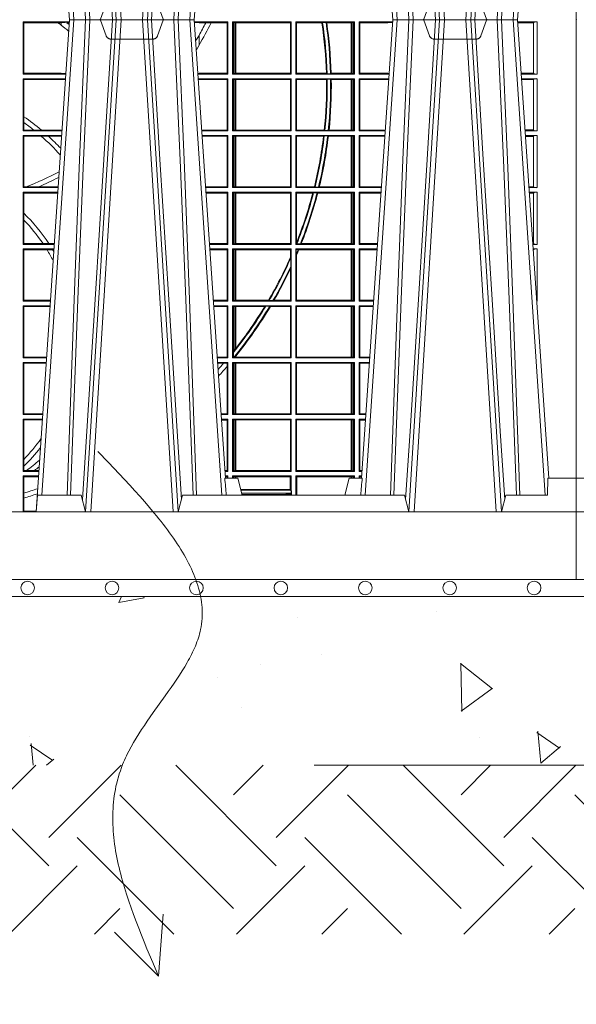
# Model space of a CAD drawing. Units: millimetres. Extents: x 0 to 21000, y 0 to 14850.
# Drawn here: x 6783 to 7113, y 3963 to 4546 of the extents above; entities that cross this region are included whole.
import ezdxf

# ---------------------------------------------------------------- set-up
doc = ezdxf.new("R2010")
doc.units = ezdxf.units.MM
doc.header["$LTSCALE"] = 333.33333
doc.linetypes.add('VERDECKT2', pattern=[4.7625, 3.175, -1.5875])
for name, color, linetype, lineweight in [('AS_kóty', 132, 'Continuous', 13), ('FRW-Kontur', 7, 'Continuous', 15), ('FRW-Schraff', 7, 'Continuous', 15), ('FRW-Vlies', 8, 'Continuous', 15)]:
    doc.layers.add(name, color=color, linetype=linetype, lineweight=lineweight)
doc.layers.add('FRW-Rifi ST', color=124, linetype='Continuous', lineweight=5, transparency=0.5)
doc.styles.add('AS_Romans', font='simplex.shx', dxfattribs={"width": 0.8})
doc.dimstyles.new('AS_kóty_M25', dxfattribs={"dimscale": 25, "dimtxt": 2.5, "dimasz": 2.5, "dimexe": 2, "dimexo": 2.5, "dimgap": 0.75, "dimtad": 1, "dimtxsty": 'AS_Romans', "dimcen": 2.5, "dimdle": 2, "dimclrd": 256, "dimclre": 256, "dimclrt": 256, "dimadec": 0, "dimazin": 0, "dimtfac": 1, "dimtdec": 0, "dimtmove": 0, "dimatfit": 2, "dimfxl": 0, "dimarcsym": 0})

# ---------------------------------------------------------------- blocks, each defined once
blk = doc.blocks.new('ST-Block_UT')
at = {"color": 0, "linetype": 'Continuous'}
for p, q in [((0.07998, -0.2915), (0.09975, 0)), ((0.17375, 0), (0.09975, 0)), ((0.19216, -0.2715), (0.17375, 0)), ((0.27284, -0.2715), (0.29125, 0)), ((0.36525, 0), (0.29125, 0)), ((0.38366, -0.2715), (0.36525, 0))]:
    blk.add_line(p, q, dxfattribs=at)
at = {"color": 0, "linetype": 'Continuous', "lineweight": 0}
for p, q in [((0.10248, 0), (0.08339, -0.2815)), ((0.10939, -0.2915), (0.12751, 0)), ((0.13049, 0), (0.11238, -0.2915)), ((0.14301, 0), (0.16112, -0.2915)), ((0.16411, -0.2915), (0.14599, 0)), ((0.17102, 0), (0.19011, -0.2815)), ((0.29398, 0), (0.27489, -0.2815)), ((0.30089, -0.2915), (0.31901, 0)), ((0.32199, 0), (0.30388, -0.2915)), ((0.33451, 0), (0.35262, -0.2915)), ((0.35561, -0.2915), (0.33749, 0)), ((0.36252, 0), (0.38161, -0.2815))]:
    blk.add_line(p, q, dxfattribs=at)
at = {"color": 0, "linetype": 'Continuous', "lineweight": 5}
for p, q in [((-0.4, -0.2715), (-0.38315, -0.2715)), ((0.19178, -0.2715), (0.1995, -0.2715)), ((0.1995, -0.2715), (0.20218, -0.2815)), ((0.2655, -0.2715), (0.26282, -0.2815)), ((0.27322, -0.2715), (0.2655, -0.2715)), ((0.08082, -0.2815), (0.0801, -0.2915)), ((0.10676, -0.2815), (0.08082, -0.2815)), ((0.10925, -0.2915), (0.10676, -0.2815)), ((0.16674, -0.2815), (0.16425, -0.2915)), ((0.29826, -0.2815), (0.16674, -0.2815)), ((0.30075, -0.2915), (0.29826, -0.2815))]:
    blk.add_line(p, q, dxfattribs=at)
at = {"color": 0, "lineweight": 5}
for p, q in [((-0.4, -0.2915), (-0.4, -0.2715)), ((0.38315, -0.2715), (0.38303, -0.2815)), ((0.4, -0.2715), (0.38315, -0.2715)), ((0.4, -0.2915), (0.4, -0.2715)), ((0.35824, -0.2815), (0.35575, -0.2915)), ((0.38303, -0.2815), (0.35824, -0.2815))]:
    blk.add_line(p, q, dxfattribs=at)
at = {"color": 0, "linetype": 'VERDECKT2', "lineweight": 5, "ltscale": 0.1}
for points in [[(0.15579, 0, -0.315299), (0.15532, 0.00033), (0.15197, 0.00953, 0.315299), (0.14915, 0.0115), (0.12435, 0.0115, 0.315299), (0.12153, 0.00953), (0.11818, 0.00033, -0.315299), (0.11771, 0)], [(0.34729, 0, -0.315299), (0.34682, 0.00033), (0.34347, 0.00953, 0.315299), (0.34065, 0.0115), (0.31585, 0.0115, 0.315299), (0.31303, 0.00953), (0.30968, 0.00033, -0.315299), (0.30921, 0)]]:
    blk.add_lwpolyline(points, format="xyb", dxfattribs=at)
at = {"color": 0, "linetype": 'Continuous', "lineweight": 0}
for points in [[(0.0984, -0.2815), (0.10253, -0.16568), (0.10559, -0.08774), (0.10934, 0)], [(0.1118, 0), (0.10791, -0.08774), (0.10474, -0.16568), (0.10047, -0.2815)], [(0.10742, -0.28418), (0.11001, -0.24364), (0.11493, -0.16568), (0.1201, -0.08284), (0.12519, 0)], [(0.16608, -0.28418), (0.16349, -0.24364), (0.15857, -0.16568), (0.1534, -0.08284), (0.14831, 0)], [(0.1617, 0), (0.16559, -0.08774), (0.16876, -0.16568), (0.17303, -0.2815)], [(0.1751, -0.2815), (0.17097, -0.16568), (0.16791, -0.08774), (0.16416, 0)], [(0.2899, -0.2815), (0.29403, -0.16568), (0.29709, -0.08774), (0.30084, 0)], [(0.3033, 0), (0.29941, -0.08774), (0.29624, -0.16568), (0.29197, -0.2815)], [(0.29892, -0.28418), (0.30151, -0.24364), (0.30643, -0.16568), (0.3116, -0.08284), (0.31669, 0)], [(0.35758, -0.28418), (0.35499, -0.24364), (0.35007, -0.16568), (0.3449, -0.08284), (0.33981, 0)], [(0.3532, 0), (0.35709, -0.08774), (0.36026, -0.16568), (0.36453, -0.2815)], [(0.3666, -0.2815), (0.36247, -0.16568), (0.35941, -0.08774), (0.35566, 0)]]:
    blk.add_lwpolyline(points, dxfattribs=at)
at = {"color": 0, "linetype": 'Continuous'}
blk.add_lwpolyline([(0.4, -0.2915), (0.4, -0.3315), (-0.4, -0.3315), (-0.4, -0.2915)], close=True, dxfattribs=at)
at = {"color": 0, "linetype": 'Continuous', "lineweight": 5}
for centre, radius, start, end in [((-0.62602, -0.35125), 0.82168, 4.86947, 5.56968), ((1.0916, -0.3513), 0.82226, 174.43048, 175.1302)]:
    blk.add_arc(centre, radius, start, end, dxfattribs=at)
blk = doc.blocks.new('ST-Block_SeitGitt')
at = {"color": 0, "lineweight": 5}
for p, q in [((0, 0.2715), (0, -0.2715)), ((0.8, 0.2715), (0.8, -0.2715))]:
    blk.add_line(p, q, dxfattribs=at)
at = {"color": 0, "linetype": 'Continuous', "lineweight": 0}
for p, q in [((0.47235, -0.00135), (0.47235, -0.03225)), ((0.47235, -0.00135), (0.49966, -0.00135)), ((0.47277, -0.00184), (0.47235, -0.00135)), ((0.47277, -0.03176), (0.47277, -0.00184)), ((0.47277, -0.00184), (0.49303, -0.00184)), ((0.49303, -0.00184), (0.49495, -0.00184)), ((0.49495, -0.00184), (0.49964, -0.00155)), ((0.49495, -0.00184), (0.49495, -0.00324)), ((0.49495, -0.00324), (0.4971, -0.00505)), ((0.49814, -0.00183), (0.49955, -0.00292)), ((0.49962, -0.00186), (0.49814, -0.00183)), ((0.59365, -0.00135), (0.57384, -0.00135)), ((0.57481, -0.00171), (0.57386, -0.00163)), ((0.57387, -0.00173), (0.57481, -0.00171)), ((0.57655, -0.00185), (0.57481, -0.00171)), ((0.58051, -0.00185), (0.57655, -0.00185)), ((0.58368, -0.00185), (0.58051, -0.00185)), ((0.59323, -0.00185), (0.58368, -0.00185)), ((0.59365, -0.00135), (0.59323, -0.00185)), ((0.59323, -0.03175), (0.59323, -0.00185)), ((0.59365, -0.00135), (0.59365, -0.03225)), ((0.59635, -0.00135), (0.59635, -0.03225)), ((0.59635, -0.00135), (0.63115, -0.00135)), ((0.59697, -0.00166), (0.59635, -0.00135)), ((0.59697, -0.03194), (0.59697, -0.00166)), ((0.59697, -0.00166), (0.59737, -0.00174)), ((0.59737, -0.00174), (0.59822, -0.00184)), ((0.59737, -0.03186), (0.59737, -0.00174)), ((0.59822, -0.00184), (0.59827, -0.00184)), ((0.59822, -0.00184), (0.59822, -0.03176)), ((0.59827, -0.00184), (0.63066, -0.00184)), ((0.59827, -0.03176), (0.59827, -0.00184)), ((0.63115, -0.00135), (0.63066, -0.00184)), ((0.63066, -0.00184), (0.63066, -0.03176)), ((0.63115, -0.00135), (0.63115, -0.03225)), ((0.63385, -0.00135), (0.63385, -0.03225)), ((0.66865, -0.00135), (0.63385, -0.00135)), ((0.63385, -0.00135), (0.63434, -0.00184)), ((0.63434, -0.00184), (0.63434, -0.03176)), ((0.64933, -0.00184), (0.63434, -0.00184)), ((0.64933, -0.00184), (0.64972, -0.00163)), ((0.65174, -0.00163), (0.64972, -0.00163)), ((0.65174, -0.00163), (0.6522, -0.00184)), ((0.66673, -0.00184), (0.6522, -0.00184)), ((0.66678, -0.00184), (0.66673, -0.00184)), ((0.66673, -0.03176), (0.66673, -0.00184)), ((0.66763, -0.00174), (0.66678, -0.00184)), ((0.66678, -0.00184), (0.66678, -0.03176)), ((0.66803, -0.00166), (0.66763, -0.00174)), ((0.66763, -0.03186), (0.66763, -0.00174)), ((0.66803, -0.00166), (0.66865, -0.00135)), ((0.66803, -0.03194), (0.66803, -0.00166)), ((0.66865, -0.00135), (0.66865, -0.03225)), ((0.67135, -0.00135), (0.67135, -0.03225)), ((0.67135, -0.00135), (0.69116, -0.00135)), ((0.67135, -0.00135), (0.67177, -0.00185)), ((0.67177, -0.03175), (0.67177, -0.00185)), ((0.67177, -0.00185), (0.68845, -0.00185)), ((0.68845, -0.00185), (0.6902, -0.00171)), ((0.6902, -0.00171), (0.69114, -0.00163)), ((0.69113, -0.00173), (0.6902, -0.00171)), ((0.77676, -0.00135), (0.76534, -0.00135)), ((0.77456, -0.00184), (0.76537, -0.00184)), ((0.77456, -0.00188), (0.76538, -0.00188)), ((0.77456, -0.00184), (0.77456, -0.00188)), ((0.77456, -0.00188), (0.77456, -0.03172)), ((0.77676, -0.03225), (0.77676, -0.00135)), ((0.57655, -0.00932), (0.57655, -0.01503)), ((0.57655, -0.01503), (0.57496, -0.01788)), ((0.47277, -0.03176), (0.47235, -0.03225)), ((0.47235, -0.03225), (0.49756, -0.03225)), ((0.47235, -0.03495), (0.47235, -0.06585)), ((0.47235, -0.03495), (0.49738, -0.03495)), ((0.47277, -0.03544), (0.47235, -0.03495)), ((0.47277, -0.03176), (0.49495, -0.03176)), ((0.49495, -0.03176), (0.49578, -0.03181)), ((0.49759, -0.03178), (0.49578, -0.03181)), ((0.49578, -0.03181), (0.49758, -0.03192)), ((0.57655, -0.03175), (0.57591, -0.0318)), ((0.59365, -0.03225), (0.57594, -0.03225)), ((0.59365, -0.03495), (0.57612, -0.03495)), ((0.59323, -0.03175), (0.57655, -0.03175)), ((0.59365, -0.03225), (0.59323, -0.03175)), ((0.59365, -0.03495), (0.59323, -0.03545)), ((0.59365, -0.03495), (0.59365, -0.06585)), ((0.59697, -0.03194), (0.59635, -0.03225)), ((0.59635, -0.03225), (0.63115, -0.03225)), ((0.59635, -0.03495), (0.59635, -0.06585)), ((0.59635, -0.03495), (0.63115, -0.03495)), ((0.59697, -0.03526), (0.59635, -0.03495)), ((0.59697, -0.03194), (0.59737, -0.03186)), ((0.59737, -0.03186), (0.59822, -0.03176)), ((0.59822, -0.03176), (0.59827, -0.03176)), ((0.59827, -0.03176), (0.63066, -0.03176)), ((0.63115, -0.03225), (0.63066, -0.03176)), ((0.63115, -0.03495), (0.63066, -0.03544)), ((0.63115, -0.03495), (0.63115, -0.06585)), ((0.63385, -0.03225), (0.63434, -0.03176)), ((0.66865, -0.03225), (0.63385, -0.03225)), ((0.63385, -0.03495), (0.63385, -0.06585)), ((0.66865, -0.03495), (0.63385, -0.03495)), ((0.63385, -0.03495), (0.63434, -0.03544)), ((0.65198, -0.03176), (0.63434, -0.03176)), ((0.65198, -0.03176), (0.6524, -0.03197)), ((0.6544, -0.03197), (0.6524, -0.03197)), ((0.6544, -0.03197), (0.65482, -0.03176)), ((0.66673, -0.03176), (0.65482, -0.03176)), ((0.66678, -0.03176), (0.66673, -0.03176)), ((0.66763, -0.03186), (0.66678, -0.03176)), ((0.66803, -0.03194), (0.66763, -0.03186)), ((0.66803, -0.03194), (0.66865, -0.03225)), ((0.66803, -0.03526), (0.66865, -0.03495)), ((0.66865, -0.03495), (0.66865, -0.06585)), ((0.67135, -0.03225), (0.67177, -0.03175)), ((0.67135, -0.03225), (0.68906, -0.03225)), ((0.67135, -0.03495), (0.67135, -0.06585)), ((0.67135, -0.03495), (0.68888, -0.03495)), ((0.67135, -0.03495), (0.67177, -0.03545)), ((0.67177, -0.03175), (0.68845, -0.03175)), ((0.68845, -0.03175), (0.68909, -0.0318)), ((0.77456, -0.03172), (0.7674, -0.03172)), ((0.77456, -0.03176), (0.7674, -0.03176)), ((0.77676, -0.03225), (0.76744, -0.03225)), ((0.77676, -0.03495), (0.76762, -0.03495)), ((0.77456, -0.03172), (0.77456, -0.03176)), ((0.77676, -0.06585), (0.77676, -0.03495)), ((0.47277, -0.03544), (0.49495, -0.03544)), ((0.47277, -0.05748), (0.47277, -0.03544)), ((0.49495, -0.03544), (0.49578, -0.03539)), ((0.49578, -0.03539), (0.49736, -0.03529)), ((0.49735, -0.03542), (0.49578, -0.03539)), ((0.57655, -0.03545), (0.57615, -0.03542)), ((0.59323, -0.03545), (0.57655, -0.03545)), ((0.59323, -0.06535), (0.59323, -0.03545)), ((0.59697, -0.03526), (0.59737, -0.03534)), ((0.59697, -0.06554), (0.59697, -0.03526)), ((0.59737, -0.03534), (0.59822, -0.03544)), ((0.59737, -0.06546), (0.59737, -0.03534)), ((0.59822, -0.03544), (0.59827, -0.03544)), ((0.59822, -0.03544), (0.59822, -0.06536)), ((0.59827, -0.03544), (0.63066, -0.03544)), ((0.59827, -0.06536), (0.59827, -0.03544)), ((0.63066, -0.03544), (0.63066, -0.06536)), ((0.65206, -0.03544), (0.63434, -0.03544)), ((0.63434, -0.03544), (0.63434, -0.06536)), ((0.65206, -0.03544), (0.65247, -0.03523)), ((0.65447, -0.03523), (0.65247, -0.03523)), ((0.65447, -0.03523), (0.65489, -0.03544)), ((0.66673, -0.03544), (0.65489, -0.03544)), ((0.66678, -0.03544), (0.66673, -0.03544)), ((0.66673, -0.06536), (0.66673, -0.03544)), ((0.66763, -0.03534), (0.66678, -0.03544)), ((0.66678, -0.03544), (0.66678, -0.06536)), ((0.66803, -0.03526), (0.66763, -0.03534)), ((0.66763, -0.06546), (0.66763, -0.03534)), ((0.66803, -0.06554), (0.66803, -0.03526)), ((0.67177, -0.03545), (0.68845, -0.03545)), ((0.67177, -0.06535), (0.67177, -0.03545)), ((0.68845, -0.03545), (0.68885, -0.03542)), ((0.77456, -0.03544), (0.76765, -0.03544)), ((0.77456, -0.03548), (0.76766, -0.03548)), ((0.77456, -0.03544), (0.77456, -0.03548)), ((0.77456, -0.03548), (0.77456, -0.06532)), ((0.47277, -0.06093), (0.47277, -0.05748)), ((0.47277, -0.06536), (0.47277, -0.06093)), ((0.47277, -0.06536), (0.47235, -0.06585)), ((0.47235, -0.06585), (0.49528, -0.06585)), ((0.47235, -0.06855), (0.47235, -0.09945)), ((0.47235, -0.06855), (0.4951, -0.06855)), ((0.47277, -0.06904), (0.47235, -0.06855)), ((0.47277, -0.06536), (0.4787, -0.06536)), ((0.47277, -0.06904), (0.48313, -0.06904)), ((0.47277, -0.09896), (0.47277, -0.06904)), ((0.4787, -0.06536), (0.48319, -0.06536)), ((0.48313, -0.06904), (0.48739, -0.06904)), ((0.48319, -0.06536), (0.49495, -0.06536)), ((0.48739, -0.06904), (0.49495, -0.06904)), ((0.49495, -0.06536), (0.49532, -0.06538)), ((0.49495, -0.06904), (0.49507, -0.06903)), ((0.59323, -0.06535), (0.57818, -0.06535)), ((0.59365, -0.06585), (0.57822, -0.06585)), ((0.59365, -0.06855), (0.5784, -0.06855)), ((0.59323, -0.06905), (0.57843, -0.06905)), ((0.59365, -0.06585), (0.59323, -0.06535)), ((0.59365, -0.06855), (0.59323, -0.06905)), ((0.59323, -0.09895), (0.59323, -0.06905)), ((0.59365, -0.06855), (0.59365, -0.09945)), ((0.59697, -0.06554), (0.59635, -0.06585)), ((0.59635, -0.06585), (0.63115, -0.06585)), ((0.59635, -0.06855), (0.63115, -0.06855)), ((0.59635, -0.06855), (0.59635, -0.09945)), ((0.59697, -0.06886), (0.59635, -0.06855)), ((0.59697, -0.06554), (0.59737, -0.06546)), ((0.59697, -0.09914), (0.59697, -0.06886)), ((0.59697, -0.06886), (0.59737, -0.06894)), ((0.59737, -0.06546), (0.59822, -0.06536)), ((0.59737, -0.06894), (0.59822, -0.06904)), ((0.59737, -0.09906), (0.59737, -0.06894)), ((0.59822, -0.06536), (0.59827, -0.06536)), ((0.59822, -0.06904), (0.59827, -0.06904)), ((0.59822, -0.06904), (0.59822, -0.09896)), ((0.59827, -0.06536), (0.63066, -0.06536)), ((0.59827, -0.06904), (0.63066, -0.06904)), ((0.59827, -0.09896), (0.59827, -0.06904)), ((0.63115, -0.06585), (0.63066, -0.06536)), ((0.63115, -0.06855), (0.63066, -0.06904)), ((0.63066, -0.06904), (0.63066, -0.09896)), ((0.63115, -0.06855), (0.63115, -0.09945)), ((0.63385, -0.06585), (0.63434, -0.06536)), ((0.66865, -0.06585), (0.63385, -0.06585)), ((0.63385, -0.06855), (0.63385, -0.09945)), ((0.66865, -0.06855), (0.63385, -0.06855)), ((0.63385, -0.06855), (0.63434, -0.06904)), ((0.6507, -0.06536), (0.63434, -0.06536)), ((0.63434, -0.06904), (0.63434, -0.09896)), ((0.65028, -0.06904), (0.63434, -0.06904)), ((0.65028, -0.06904), (0.65073, -0.06883)), ((0.6507, -0.06536), (0.6511, -0.06557)), ((0.65275, -0.06883), (0.65073, -0.06883)), ((0.65311, -0.06557), (0.6511, -0.06557)), ((0.65275, -0.06883), (0.65314, -0.06904)), ((0.65311, -0.06557), (0.65355, -0.06536)), ((0.66673, -0.06904), (0.65314, -0.06904)), ((0.66673, -0.06536), (0.65355, -0.06536)), ((0.66678, -0.06536), (0.66673, -0.06536)), ((0.66678, -0.06904), (0.66673, -0.06904)), ((0.66673, -0.09896), (0.66673, -0.06904)), ((0.66763, -0.06546), (0.66678, -0.06536)), ((0.66763, -0.06894), (0.66678, -0.06904)), ((0.66678, -0.06904), (0.66678, -0.09896)), ((0.66803, -0.06554), (0.66763, -0.06546)), ((0.66803, -0.06886), (0.66763, -0.06894)), ((0.66763, -0.09906), (0.66763, -0.06894)), ((0.66803, -0.06554), (0.66865, -0.06585)), ((0.66803, -0.06886), (0.66865, -0.06855)), ((0.66803, -0.09914), (0.66803, -0.06886)), ((0.66865, -0.06855), (0.66865, -0.09945)), ((0.67135, -0.06585), (0.67177, -0.06535)), ((0.67135, -0.06585), (0.68678, -0.06585)), ((0.67135, -0.06855), (0.67135, -0.09945)), ((0.67135, -0.06855), (0.6866, -0.06855)), ((0.67135, -0.06855), (0.67177, -0.06905)), ((0.67177, -0.06535), (0.68682, -0.06535)), ((0.67177, -0.06905), (0.68657, -0.06905)), ((0.67177, -0.09895), (0.67177, -0.06905)), ((0.77456, -0.06532), (0.76968, -0.06532)), ((0.77456, -0.06536), (0.76968, -0.06536)), ((0.77676, -0.06585), (0.76972, -0.06585)), ((0.77676, -0.06855), (0.7699, -0.06855)), ((0.77456, -0.06904), (0.76993, -0.06904)), ((0.77456, -0.06908), (0.76994, -0.06908)), ((0.77456, -0.06532), (0.77456, -0.06536)), ((0.77456, -0.06904), (0.77456, -0.06908)), ((0.77456, -0.06908), (0.77456, -0.09892)), ((0.77676, -0.09945), (0.77676, -0.06855)), ((0.47277, -0.09896), (0.47235, -0.09945)), ((0.47277, -0.09896), (0.47421, -0.09896)), ((0.47421, -0.09896), (0.48163, -0.09896)), ((0.48163, -0.09896), (0.49304, -0.09896)), ((0.59323, -0.09895), (0.58046, -0.09895)), ((0.59365, -0.09945), (0.59323, -0.09895)), ((0.59697, -0.09914), (0.59737, -0.09906)), ((0.59737, -0.09906), (0.59822, -0.09896)), ((0.59822, -0.09896), (0.59827, -0.09896)), ((0.59827, -0.09896), (0.63066, -0.09896)), ((0.63115, -0.09945), (0.63066, -0.09896)), ((0.63385, -0.09945), (0.63434, -0.09896)), ((0.64485, -0.09896), (0.63434, -0.09896)), ((0.64485, -0.09896), (0.64523, -0.09917)), ((0.64728, -0.09917), (0.64777, -0.09896)), ((0.66673, -0.09896), (0.64777, -0.09896)), ((0.66678, -0.09896), (0.66673, -0.09896)), ((0.66763, -0.09906), (0.66678, -0.09896)), ((0.66803, -0.09914), (0.66763, -0.09906)), ((0.67135, -0.09945), (0.67177, -0.09895)), ((0.67177, -0.09895), (0.68454, -0.09895)), ((0.77456, -0.09892), (0.77196, -0.09892)), ((0.77456, -0.09896), (0.77196, -0.09896)), ((0.77456, -0.09892), (0.77456, -0.09896)), ((0.47235, -0.09945), (0.49301, -0.09945)), ((0.47235, -0.10215), (0.47235, -0.13305)), ((0.47235, -0.10215), (0.49282, -0.10215)), ((0.47277, -0.10264), (0.47235, -0.10215)), ((0.47277, -0.10264), (0.49279, -0.10264)), ((0.47277, -0.11461), (0.47277, -0.10264)), ((0.59365, -0.09945), (0.58049, -0.09945)), ((0.59365, -0.10215), (0.58068, -0.10215)), ((0.59323, -0.10265), (0.58071, -0.10265)), ((0.59365, -0.10215), (0.59323, -0.10265)), ((0.59323, -0.13255), (0.59323, -0.10265)), ((0.59365, -0.10215), (0.59365, -0.13305)), ((0.59697, -0.09914), (0.59635, -0.09945)), ((0.59635, -0.09945), (0.63115, -0.09945)), ((0.59635, -0.10215), (0.59635, -0.13305)), ((0.59635, -0.10215), (0.63115, -0.10215)), ((0.59697, -0.10246), (0.59635, -0.10215)), ((0.59697, -0.13274), (0.59697, -0.10246)), ((0.59697, -0.10246), (0.59737, -0.10254)), ((0.59737, -0.10254), (0.59822, -0.10264)), ((0.59737, -0.13266), (0.59737, -0.10254)), ((0.59822, -0.10264), (0.59827, -0.10264)), ((0.59822, -0.10264), (0.59822, -0.13256)), ((0.59827, -0.10264), (0.63066, -0.10264)), ((0.59827, -0.13256), (0.59827, -0.10264)), ((0.63115, -0.10215), (0.63066, -0.10264)), ((0.63066, -0.10264), (0.63066, -0.13256)), ((0.63115, -0.10215), (0.63115, -0.13305)), ((0.66865, -0.09945), (0.63385, -0.09945)), ((0.63385, -0.10215), (0.63385, -0.13305)), ((0.66865, -0.10215), (0.63385, -0.10215)), ((0.63385, -0.10215), (0.63434, -0.10264)), ((0.64392, -0.10264), (0.63434, -0.10264)), ((0.63434, -0.10264), (0.63434, -0.1319)), ((0.64392, -0.10264), (0.6444, -0.10243)), ((0.64647, -0.10243), (0.6444, -0.10243)), ((0.64728, -0.09917), (0.64523, -0.09917)), ((0.64647, -0.10243), (0.64685, -0.10264)), ((0.66673, -0.10264), (0.64685, -0.10264)), ((0.66678, -0.10264), (0.66673, -0.10264)), ((0.66673, -0.13256), (0.66673, -0.10264)), ((0.66763, -0.10254), (0.66678, -0.10264)), ((0.66678, -0.10264), (0.66678, -0.13256)), ((0.66803, -0.10246), (0.66763, -0.10254)), ((0.66763, -0.13266), (0.66763, -0.10254)), ((0.66803, -0.09914), (0.66865, -0.09945)), ((0.66803, -0.10246), (0.66865, -0.10215)), ((0.66803, -0.13274), (0.66803, -0.10246)), ((0.66865, -0.10215), (0.66865, -0.13305)), ((0.67135, -0.09945), (0.68451, -0.09945)), ((0.67135, -0.10215), (0.67135, -0.13305)), ((0.67135, -0.10215), (0.68432, -0.10215)), ((0.67135, -0.10215), (0.67177, -0.10265)), ((0.67177, -0.10265), (0.68429, -0.10265)), ((0.67177, -0.13255), (0.67177, -0.10265)), ((0.77676, -0.09945), (0.77199, -0.09945)), ((0.77676, -0.10215), (0.77218, -0.10215)), ((0.77456, -0.10264), (0.77221, -0.10264)), ((0.77456, -0.10268), (0.77221, -0.10268)), ((0.77456, -0.10264), (0.77456, -0.10268)), ((0.77456, -0.10268), (0.77456, -0.13252)), ((0.77676, -0.13305), (0.77676, -0.10215)), ((0.47277, -0.11863), (0.47277, -0.11461)), ((0.47277, -0.13256), (0.47277, -0.11863)), ((0.47277, -0.13256), (0.47235, -0.13305)), ((0.47235, -0.13305), (0.49073, -0.13305)), ((0.47277, -0.13256), (0.48412, -0.13256)), ((0.48412, -0.13256), (0.48753, -0.13256)), ((0.48753, -0.13256), (0.49076, -0.13256)), ((0.59323, -0.13255), (0.58274, -0.13255)), ((0.59365, -0.13305), (0.58277, -0.13305)), ((0.59365, -0.13305), (0.59323, -0.13255)), ((0.59697, -0.13274), (0.59635, -0.13305)), ((0.59635, -0.13305), (0.63115, -0.13305)), ((0.59697, -0.13274), (0.59737, -0.13266)), ((0.59737, -0.13266), (0.59822, -0.13256)), ((0.59822, -0.13256), (0.59827, -0.13256)), ((0.59827, -0.13256), (0.63066, -0.13256)), ((0.63115, -0.13305), (0.63066, -0.13256)), ((0.63385, -0.13305), (0.63424, -0.13266)), ((0.66865, -0.13305), (0.63385, -0.13305)), ((0.63424, -0.13266), (0.63434, -0.1319)), ((0.63424, -0.13266), (0.63444, -0.13277)), ((0.6366, -0.13277), (0.63444, -0.13277)), ((0.6366, -0.13277), (0.63713, -0.13256)), ((0.66673, -0.13256), (0.63713, -0.13256)), ((0.66678, -0.13256), (0.66673, -0.13256)), ((0.66763, -0.13266), (0.66678, -0.13256)), ((0.66803, -0.13274), (0.66763, -0.13266)), ((0.66803, -0.13274), (0.66865, -0.13305)), ((0.67135, -0.13305), (0.67177, -0.13255)), ((0.67135, -0.13305), (0.68223, -0.13305)), ((0.67177, -0.13255), (0.68226, -0.13255)), ((0.77456, -0.13252), (0.77424, -0.13252)), ((0.77456, -0.13256), (0.77424, -0.13256)), ((0.77676, -0.13305), (0.77427, -0.13305)), ((0.77456, -0.13252), (0.77456, -0.13256)), ((0.47235, -0.13575), (0.47235, -0.16665)), ((0.47235, -0.13575), (0.49054, -0.13575)), ((0.47277, -0.13624), (0.47235, -0.13575)), ((0.47277, -0.13624), (0.4865, -0.13624)), ((0.47277, -0.16616), (0.47277, -0.13624)), ((0.4865, -0.13624), (0.48982, -0.13624)), ((0.48982, -0.13624), (0.49051, -0.13624)), ((0.59365, -0.13575), (0.58296, -0.13575)), ((0.59323, -0.13625), (0.58299, -0.13625)), ((0.59365, -0.13575), (0.59323, -0.13625)), ((0.59323, -0.16615), (0.59323, -0.13625)), ((0.59365, -0.13575), (0.59365, -0.16665)), ((0.59635, -0.13575), (0.63115, -0.13575)), ((0.59635, -0.13575), (0.59635, -0.16665)), ((0.59697, -0.13606), (0.59635, -0.13575)), ((0.59697, -0.13606), (0.59737, -0.13614)), ((0.59697, -0.16634), (0.59697, -0.13606)), ((0.59737, -0.13614), (0.59822, -0.13624)), ((0.59737, -0.16626), (0.59737, -0.13614)), ((0.59822, -0.13624), (0.59827, -0.13624)), ((0.59822, -0.13624), (0.59822, -0.16616)), ((0.59827, -0.13624), (0.63066, -0.13624)), ((0.59827, -0.16616), (0.59827, -0.13624)), ((0.63115, -0.13575), (0.63066, -0.13624)), ((0.63066, -0.13624), (0.63066, -0.14069)), ((0.63115, -0.13575), (0.63115, -0.16665)), ((0.63385, -0.13575), (0.63385, -0.16665)), ((0.66865, -0.13575), (0.63385, -0.13575)), ((0.63385, -0.13575), (0.63413, -0.13603)), ((0.63528, -0.13603), (0.63413, -0.13603)), ((0.63413, -0.13603), (0.63413, -0.13877)), ((0.63434, -0.13935), (0.63413, -0.13877)), ((0.63434, -0.13935), (0.63434, -0.16616)), ((0.63528, -0.13603), (0.63565, -0.13624)), ((0.66673, -0.13624), (0.63565, -0.13624)), ((0.66678, -0.13624), (0.66673, -0.13624)), ((0.66673, -0.16616), (0.66673, -0.13624)), ((0.66763, -0.13614), (0.66678, -0.13624)), ((0.66678, -0.13624), (0.66678, -0.16616)), ((0.66803, -0.13606), (0.66763, -0.13614)), ((0.66763, -0.16626), (0.66763, -0.13614)), ((0.66803, -0.13606), (0.66865, -0.13575)), ((0.66803, -0.16634), (0.66803, -0.13606)), ((0.66865, -0.13575), (0.66865, -0.16665)), ((0.67135, -0.13575), (0.67135, -0.16665)), ((0.67135, -0.13575), (0.68204, -0.13575)), ((0.67135, -0.13575), (0.67177, -0.13625)), ((0.67177, -0.13625), (0.68201, -0.13625)), ((0.67177, -0.16615), (0.67177, -0.13625)), ((0.77676, -0.13575), (0.77446, -0.13575)), ((0.77456, -0.13624), (0.77449, -0.13624)), ((0.77456, -0.13628), (0.77449, -0.13628)), ((0.77456, -0.13624), (0.77456, -0.13628)), ((0.77676, -0.16665), (0.77676, -0.13575)), ((0.63066, -0.14069), (0.63087, -0.14125)), ((0.63087, -0.14609), (0.63087, -0.14125)), ((0.63087, -0.14609), (0.63066, -0.14753)), ((0.63066, -0.14753), (0.63066, -0.16616)), ((0.47277, -0.16616), (0.47235, -0.16665)), ((0.47235, -0.16665), (0.48845, -0.16665)), ((0.47277, -0.16616), (0.48848, -0.16616)), ((0.59323, -0.16615), (0.58502, -0.16615)), ((0.59365, -0.16665), (0.58505, -0.16665)), ((0.59365, -0.16665), (0.59323, -0.16615)), ((0.59697, -0.16634), (0.59635, -0.16665)), ((0.59635, -0.16665), (0.63115, -0.16665)), ((0.59697, -0.16634), (0.59737, -0.16626)), ((0.59737, -0.16626), (0.59822, -0.16616)), ((0.59822, -0.16616), (0.59827, -0.16616)), ((0.59827, -0.16616), (0.61766, -0.16616)), ((0.61766, -0.16616), (0.61802, -0.16637)), ((0.62033, -0.16637), (0.61802, -0.16637)), ((0.62033, -0.16637), (0.62094, -0.16616)), ((0.62094, -0.16616), (0.63066, -0.16616)), ((0.63115, -0.16665), (0.63066, -0.16616)), ((0.63385, -0.16665), (0.63434, -0.16616)), ((0.66865, -0.16665), (0.63385, -0.16665)), ((0.66673, -0.16616), (0.63434, -0.16616)), ((0.66678, -0.16616), (0.66673, -0.16616)), ((0.66763, -0.16626), (0.66678, -0.16616)), ((0.66803, -0.16634), (0.66763, -0.16626)), ((0.66803, -0.16634), (0.66865, -0.16665)), ((0.67135, -0.16665), (0.67177, -0.16615)), ((0.67135, -0.16665), (0.67995, -0.16665)), ((0.67177, -0.16615), (0.67998, -0.16615)), ((0.77676, -0.16665), (0.77655, -0.16665)), ((0.47235, -0.16935), (0.47235, -0.20025)), ((0.47235, -0.16935), (0.48826, -0.16935)), ((0.47277, -0.16984), (0.47235, -0.16935)), ((0.47277, -0.19976), (0.47277, -0.16984)), ((0.47277, -0.16984), (0.48823, -0.16984)), ((0.59365, -0.16935), (0.58524, -0.16935)), ((0.59323, -0.16985), (0.58527, -0.16985)), ((0.59365, -0.16935), (0.59323, -0.16985)), ((0.59323, -0.19975), (0.59323, -0.16985)), ((0.59365, -0.16935), (0.59365, -0.20025)), ((0.59635, -0.16935), (0.59635, -0.20025)), ((0.59635, -0.16935), (0.63115, -0.16935)), ((0.59697, -0.16966), (0.59635, -0.16935)), ((0.59697, -0.19687), (0.59697, -0.16966)), ((0.59697, -0.16966), (0.59737, -0.16974)), ((0.59737, -0.16974), (0.59822, -0.16984)), ((0.59737, -0.19614), (0.59737, -0.16974)), ((0.59822, -0.16984), (0.59827, -0.16984)), ((0.59822, -0.16984), (0.59822, -0.19473)), ((0.59827, -0.16984), (0.61547, -0.16984)), ((0.59827, -0.19467), (0.59827, -0.16984)), ((0.61547, -0.16984), (0.61608, -0.16963)), ((0.61842, -0.16963), (0.61608, -0.16963)), ((0.61842, -0.16963), (0.61878, -0.16984)), ((0.61878, -0.16984), (0.63066, -0.16984)), ((0.63115, -0.16935), (0.63066, -0.16984)), ((0.63066, -0.16984), (0.63066, -0.19976)), ((0.63115, -0.16935), (0.63115, -0.20025)), ((0.63385, -0.16935), (0.63385, -0.20025)), ((0.66865, -0.16935), (0.63385, -0.16935)), ((0.63385, -0.16935), (0.63434, -0.16984)), ((0.63434, -0.16984), (0.63434, -0.19976)), ((0.66673, -0.16984), (0.63434, -0.16984)), ((0.66678, -0.16984), (0.66673, -0.16984)), ((0.66673, -0.19976), (0.66673, -0.16984)), ((0.66763, -0.16974), (0.66678, -0.16984)), ((0.66678, -0.16984), (0.66678, -0.19976)), ((0.66803, -0.16966), (0.66763, -0.16974)), ((0.66763, -0.19986), (0.66763, -0.16974)), ((0.66803, -0.16966), (0.66865, -0.16935)), ((0.66803, -0.19994), (0.66803, -0.16966)), ((0.66865, -0.16935), (0.66865, -0.20025)), ((0.67135, -0.16935), (0.67135, -0.20025)), ((0.67135, -0.16935), (0.67976, -0.16935)), ((0.67135, -0.16935), (0.67177, -0.16985)), ((0.67177, -0.16985), (0.67973, -0.16985)), ((0.67177, -0.19975), (0.67177, -0.16985)), ((0.77676, -0.16935), (0.77674, -0.16935)), ((0.77676, -0.16976), (0.77676, -0.16935)), ((0.59691, -0.19706), (0.59697, -0.19687)), ((0.59691, -0.19706), (0.59691, -0.19997)), ((0.59737, -0.19614), (0.59697, -0.19687)), ((0.59822, -0.19473), (0.59737, -0.19614)), ((0.47277, -0.19976), (0.47235, -0.20025)), ((0.47235, -0.20025), (0.48617, -0.20025)), ((0.47235, -0.20295), (0.47235, -0.23385)), ((0.47235, -0.20295), (0.48599, -0.20295)), ((0.47277, -0.20344), (0.47235, -0.20295)), ((0.47277, -0.19976), (0.4862, -0.19976)), ((0.47277, -0.23336), (0.47277, -0.20344)), ((0.47277, -0.20344), (0.48595, -0.20344)), ((0.59323, -0.19975), (0.5873, -0.19975)), ((0.59365, -0.20025), (0.58733, -0.20025)), ((0.59365, -0.20295), (0.58751, -0.20295)), ((0.59105, -0.20345), (0.58755, -0.20345)), ((0.59323, -0.20345), (0.59105, -0.20345)), ((0.59365, -0.20025), (0.59323, -0.19975)), ((0.59365, -0.20295), (0.59323, -0.20345)), ((0.59323, -0.20527), (0.59323, -0.20345)), ((0.59365, -0.20295), (0.59365, -0.23385)), ((0.59691, -0.19997), (0.59635, -0.20025)), ((0.59635, -0.20025), (0.63115, -0.20025)), ((0.59635, -0.20295), (0.63115, -0.20295)), ((0.59635, -0.20295), (0.59635, -0.23385)), ((0.59697, -0.20326), (0.59635, -0.20295)), ((0.59713, -0.19997), (0.59691, -0.19997)), ((0.59697, -0.23354), (0.59697, -0.20326)), ((0.59697, -0.20326), (0.59737, -0.20334)), ((0.59713, -0.19997), (0.59757, -0.19984)), ((0.59737, -0.20334), (0.59822, -0.20344)), ((0.59737, -0.23346), (0.59737, -0.20334)), ((0.59757, -0.19984), (0.59822, -0.19928)), ((0.59757, -0.19984), (0.59822, -0.19976)), ((0.59822, -0.19928), (0.59822, -0.19976)), ((0.59822, -0.19976), (0.59827, -0.19976)), ((0.59822, -0.20344), (0.59827, -0.20344)), ((0.59822, -0.20344), (0.59822, -0.23336)), ((0.59827, -0.19976), (0.59827, -0.19923)), ((0.59827, -0.19976), (0.63066, -0.19976)), ((0.59827, -0.20344), (0.63066, -0.20344)), ((0.59827, -0.23336), (0.59827, -0.20344)), ((0.63115, -0.20025), (0.63066, -0.19976)), ((0.63115, -0.20295), (0.63066, -0.20344)), ((0.63066, -0.20344), (0.63066, -0.23336)), ((0.63115, -0.20295), (0.63115, -0.23385)), ((0.63385, -0.20025), (0.63434, -0.19976)), ((0.66865, -0.20025), (0.63385, -0.20025)), ((0.63385, -0.20295), (0.63385, -0.23385)), ((0.66865, -0.20295), (0.63385, -0.20295)), ((0.63385, -0.20295), (0.63434, -0.20344)), ((0.66673, -0.19976), (0.63434, -0.19976)), ((0.63434, -0.20344), (0.63434, -0.23336)), ((0.66673, -0.20344), (0.63434, -0.20344)), ((0.66678, -0.19976), (0.66673, -0.19976)), ((0.66678, -0.20344), (0.66673, -0.20344)), ((0.66673, -0.23336), (0.66673, -0.20344)), ((0.66763, -0.19986), (0.66678, -0.19976)), ((0.66763, -0.20334), (0.66678, -0.20344)), ((0.66678, -0.20344), (0.66678, -0.23336)), ((0.66803, -0.19994), (0.66763, -0.19986)), ((0.66803, -0.20326), (0.66763, -0.20334)), ((0.66763, -0.23346), (0.66763, -0.20334)), ((0.66803, -0.19994), (0.66865, -0.20025)), ((0.66803, -0.20326), (0.66865, -0.20295)), ((0.66803, -0.23354), (0.66803, -0.20326)), ((0.66865, -0.20295), (0.66865, -0.23385)), ((0.67135, -0.20025), (0.67177, -0.19975)), ((0.67135, -0.20025), (0.67767, -0.20025)), ((0.67135, -0.20295), (0.67135, -0.23385)), ((0.67135, -0.20295), (0.67749, -0.20295)), ((0.67135, -0.20295), (0.67177, -0.20345)), ((0.67177, -0.19975), (0.6777, -0.19975)), ((0.67177, -0.20345), (0.67745, -0.20345)), ((0.67177, -0.23335), (0.67177, -0.20345)), ((0.59323, -0.23335), (0.59323, -0.20527)), ((0.47277, -0.23336), (0.47235, -0.23385)), ((0.47235, -0.23385), (0.48389, -0.23385)), ((0.47235, -0.23655), (0.47235, -0.26745)), ((0.47235, -0.23655), (0.48371, -0.23655)), ((0.47277, -0.23704), (0.47235, -0.23655)), ((0.47277, -0.23336), (0.48392, -0.23336)), ((0.47277, -0.26037), (0.47277, -0.23704)), ((0.47277, -0.23704), (0.48367, -0.23704)), ((0.59323, -0.23335), (0.58958, -0.23335)), ((0.59365, -0.23385), (0.58961, -0.23385)), ((0.59365, -0.23655), (0.58979, -0.23655)), ((0.59323, -0.23705), (0.58983, -0.23705)), ((0.59365, -0.23385), (0.59323, -0.23335)), ((0.59365, -0.23655), (0.59323, -0.23705)), ((0.59323, -0.26695), (0.59323, -0.23705)), ((0.59365, -0.23655), (0.59365, -0.26745)), ((0.59697, -0.23354), (0.59635, -0.23385)), ((0.59635, -0.23385), (0.63115, -0.23385)), ((0.59635, -0.23655), (0.59635, -0.26745)), ((0.59635, -0.23655), (0.63115, -0.23655)), ((0.59697, -0.23686), (0.59635, -0.23655)), ((0.59697, -0.23354), (0.59737, -0.23346)), ((0.59697, -0.26714), (0.59697, -0.23686)), ((0.59697, -0.23686), (0.59737, -0.23694)), ((0.59737, -0.23346), (0.59822, -0.23336)), ((0.59737, -0.23694), (0.59822, -0.23704)), ((0.59737, -0.26706), (0.59737, -0.23694)), ((0.59822, -0.23336), (0.59827, -0.23336)), ((0.59822, -0.23704), (0.59827, -0.23704)), ((0.59822, -0.23704), (0.59822, -0.26696)), ((0.59827, -0.23336), (0.63066, -0.23336)), ((0.59827, -0.23704), (0.63066, -0.23704)), ((0.59827, -0.26696), (0.59827, -0.23704)), ((0.63115, -0.23385), (0.63066, -0.23336)), ((0.63115, -0.23655), (0.63066, -0.23704)), ((0.63066, -0.23704), (0.63066, -0.26696)), ((0.63115, -0.23655), (0.63115, -0.26745)), ((0.63385, -0.23385), (0.63434, -0.23336)), ((0.66865, -0.23385), (0.63385, -0.23385)), ((0.63385, -0.23655), (0.63385, -0.26745)), ((0.66865, -0.23655), (0.63385, -0.23655)), ((0.63385, -0.23655), (0.63434, -0.23704)), ((0.66673, -0.23336), (0.63434, -0.23336)), ((0.66673, -0.23704), (0.63434, -0.23704)), ((0.63434, -0.23704), (0.63434, -0.26696)), ((0.66678, -0.23336), (0.66673, -0.23336)), ((0.66678, -0.23704), (0.66673, -0.23704)), ((0.66673, -0.26696), (0.66673, -0.23704)), ((0.66763, -0.23346), (0.66678, -0.23336)), ((0.66763, -0.23694), (0.66678, -0.23704)), ((0.66678, -0.23704), (0.66678, -0.26696)), ((0.66803, -0.23354), (0.66763, -0.23346)), ((0.66803, -0.23686), (0.66763, -0.23694)), ((0.66763, -0.26706), (0.66763, -0.23694)), ((0.66803, -0.23354), (0.66865, -0.23385)), ((0.66803, -0.23686), (0.66865, -0.23655)), ((0.66803, -0.26714), (0.66803, -0.23686)), ((0.66865, -0.23655), (0.66865, -0.26745)), ((0.67135, -0.23385), (0.67177, -0.23335)), ((0.67135, -0.23385), (0.67539, -0.23385)), ((0.67135, -0.23655), (0.67135, -0.26745)), ((0.67135, -0.23655), (0.67521, -0.23655)), ((0.67135, -0.23655), (0.67177, -0.23705)), ((0.67177, -0.23335), (0.67542, -0.23335)), ((0.67177, -0.26695), (0.67177, -0.23705)), ((0.67177, -0.23705), (0.67517, -0.23705)), ((0.47277, -0.26439), (0.47277, -0.26037)), ((0.47277, -0.26696), (0.47235, -0.26745)), ((0.47235, -0.26745), (0.48161, -0.26745)), ((0.47277, -0.26696), (0.47277, -0.26439)), ((0.47277, -0.26696), (0.47433, -0.26696)), ((0.47433, -0.26696), (0.47906, -0.26696)), ((0.47906, -0.26696), (0.48164, -0.26696)), ((0.59323, -0.26695), (0.59185, -0.26695)), ((0.59365, -0.26745), (0.59189, -0.26745)), ((0.59365, -0.26745), (0.59323, -0.26695)), ((0.59697, -0.26714), (0.59635, -0.26745)), ((0.59635, -0.26745), (0.63115, -0.26745)), ((0.59697, -0.26714), (0.59737, -0.26706)), ((0.59737, -0.26706), (0.59822, -0.26696)), ((0.59822, -0.26696), (0.59827, -0.26696)), ((0.59827, -0.26696), (0.63066, -0.26696)), ((0.63115, -0.26745), (0.63066, -0.26696)), ((0.63385, -0.26745), (0.63434, -0.26696)), ((0.66865, -0.26745), (0.63385, -0.26745)), ((0.66673, -0.26696), (0.63434, -0.26696)), ((0.66678, -0.26696), (0.66673, -0.26696)), ((0.66763, -0.26706), (0.66678, -0.26696)), ((0.66803, -0.26714), (0.66763, -0.26706)), ((0.66803, -0.26714), (0.66865, -0.26745)), ((0.67135, -0.26745), (0.67177, -0.26695)), ((0.67135, -0.26745), (0.67311, -0.26745)), ((0.67177, -0.26695), (0.67315, -0.26695)), ((0.47235, -0.27015), (0.48143, -0.27015)), ((0.47235, -0.27015), (0.47235, -0.29103)), ((0.47277, -0.27064), (0.47235, -0.27015)), ((0.47277, -0.27064), (0.48139, -0.27064)), ((0.47277, -0.28035), (0.47277, -0.27064)), ((0.59365, -0.27015), (0.59207, -0.27015)), ((0.59323, -0.27065), (0.59211, -0.27065)), ((0.59365, -0.27015), (0.59323, -0.27065)), ((0.59323, -0.2715), (0.59323, -0.27065)), ((0.59365, -0.27015), (0.59365, -0.2715)), ((0.59635, -0.27015), (0.59635, -0.2715)), ((0.59635, -0.27015), (0.63115, -0.27015)), ((0.59697, -0.27046), (0.59635, -0.27015)), ((0.59697, -0.2715), (0.59697, -0.27046)), ((0.59697, -0.27046), (0.59737, -0.27054)), ((0.59737, -0.27054), (0.59822, -0.27064)), ((0.59737, -0.2715), (0.59737, -0.27054)), ((0.59822, -0.27064), (0.5984, -0.27064)), ((0.59822, -0.27064), (0.59822, -0.2715)), ((0.5984, -0.27064), (0.6306, -0.27064)), ((0.5984, -0.2715), (0.5984, -0.27064)), ((0.6306, -0.27064), (0.63066, -0.27064)), ((0.6306, -0.27814), (0.6306, -0.27064)), ((0.63115, -0.27015), (0.63066, -0.27064)), ((0.63066, -0.27064), (0.63066, -0.27814)), ((0.63115, -0.27015), (0.63115, -0.279)), ((0.63385, -0.27015), (0.63385, -0.2815)), ((0.66865, -0.27015), (0.63385, -0.27015)), ((0.63385, -0.27015), (0.63434, -0.27064)), ((0.6344, -0.27064), (0.63434, -0.27064)), ((0.63434, -0.27064), (0.63434, -0.2815)), ((0.66673, -0.27064), (0.6344, -0.27064)), ((0.6344, -0.2815), (0.6344, -0.27064)), ((0.66678, -0.27064), (0.66673, -0.27064)), ((0.66673, -0.2715), (0.66673, -0.27064)), ((0.66763, -0.27054), (0.66678, -0.27064)), ((0.66678, -0.27064), (0.66678, -0.2715)), ((0.66803, -0.27046), (0.66763, -0.27054)), ((0.66763, -0.2715), (0.66763, -0.27054)), ((0.66803, -0.27046), (0.66865, -0.27015)), ((0.66803, -0.2715), (0.66803, -0.27046)), ((0.66865, -0.27015), (0.66865, -0.2715)), ((0.67135, -0.27015), (0.67293, -0.27015)), ((0.67135, -0.27015), (0.67135, -0.2715)), ((0.67135, -0.27015), (0.67177, -0.27065)), ((0.67177, -0.27065), (0.67289, -0.27065)), ((0.67177, -0.2715), (0.67177, -0.27065)), ((0.60128, -0.27814), (0.6306, -0.27814)), ((0.60141, -0.27864), (0.63084, -0.27864)), ((0.6306, -0.27814), (0.63066, -0.27814)), ((0.63084, -0.27864), (0.63066, -0.27814)), ((0.63084, -0.279), (0.63084, -0.27864)), ((0.63084, -0.279), (0.63115, -0.279)), ((0.63106, -0.28044), (0.63106, -0.279)), ((0.63122, -0.279), (0.63115, -0.279)), ((0.63122, -0.279), (0.63122, -0.2815)), ((0.47277, -0.28331), (0.47277, -0.28035)), ((0.47277, -0.29103), (0.47277, -0.28331)), ((0.6019, -0.28044), (0.63106, -0.28044)), ((0.6021, -0.28121), (0.60225, -0.28124)), ((0.62675, -0.28124), (0.60225, -0.28124)), ((0.62794, -0.281), (0.62675, -0.28124)), ((0.6308, -0.28097), (0.62893, -0.28097)), ((0.6308, -0.28097), (0.63106, -0.28044)), ((0.6308, -0.28097), (0.6308, -0.2815)), ((0.48001, -0.29103), (0.47235, -0.29103))]:
    blk.add_line(p, q, dxfattribs=at)
for points in [[(0.57655, -0.00932), (0.57505, -0.01175), (0.5746, -0.01247)], [(0.59827, -0.19467), (0.59826, -0.19468), (0.59826, -0.19469), (0.59825, -0.19469), (0.59825, -0.1947), (0.59824, -0.19471), (0.59824, -0.19471), (0.59823, -0.19472), (0.59822, -0.19473)], [(0.59827, -0.19923), (0.59826, -0.19924), (0.59826, -0.19924), (0.59825, -0.19925), (0.59825, -0.19926), (0.59824, -0.19926), (0.59824, -0.19927), (0.59823, -0.19928), (0.59822, -0.19928)]]:
    blk.add_lwpolyline(points, dxfattribs=at)
for centre, radius, start, end in [((0.4, -0.1315), 0.15958, 53.48753, 54.34189), ((0.40003, -0.13151), 0.15942, 51.49122, 52.49044), ((0.4, 0.089), 0.20492, 329.49192, 333.68132), ((0.4, 0.089), 0.20208, 330.88702, 333.28246), ((0.4, -0.039), 0.25208, 1.64557, 8.47731), ((0.4, -0.039), 0.2525, 1.59527, 8.51119), ((0.4, -0.039), 0.2545, 1.58273, 8.44381), ((0.4, -0.039), 0.25492, 1.62723, 8.38221), ((0.77622, -0.0041), 0.0028, 78.80054, 126.19938), ((0.77624, -0.0294), 0.00289, 234.59105, 280.40913), ((0.77622, -0.0377), 0.0028, 78.80063, 126.19937), ((0.4, -0.039), 0.25208, 353.99737, 0.80944), ((0.4, -0.039), 0.2525, 353.95957, 0.85564), ((0.4, -0.039), 0.2545, 354.00721, 0.84892), ((0.4, -0.039), 0.25492, 354.06446, 0.80042), ((0.4, -0.1645), 0.12942, 49.99874, 55.78679), ((0.4, -0.1645), 0.12658, 51.5556, 54.90838), ((0.4, -0.1645), 0.12658, 41.82985, 48.9512), ((0.4, -0.1645), 0.12942, 43.04356, 47.52792), ((0.4, -0.039), 0.25208, 346.23944, 353.15615), ((0.4, -0.039), 0.2525, 346.2138, 353.21546), ((0.4, -0.039), 0.2545, 346.32425, 353.26902), ((0.4, -0.039), 0.25492, 346.39566, 353.23273), ((0.77624, -0.063), 0.00289, 234.59131, 280.40906), ((0.77622, -0.0713), 0.0028, 78.80071, 126.19929), ((0.4, 0.089), 0.20208, 291.5452, 297.6057), ((0.4, 0.089), 0.20492, 293.47394, 297.12077), ((0.77624, -0.0966), 0.00289, 234.59079, 280.40921), ((0.4, -0.039), 0.25208, 338.37558, 345.37718), ((0.4, -0.039), 0.2525, 338.19994, 345.45115), ((0.4, -0.039), 0.2545, 338.37992, 345.56797), ((0.4, -0.039), 0.25492, 338.46792, 345.54361), ((0.77622, -0.1049), 0.0028, 78.80054, 126.19946), ((0.4, -0.1895), 0.10442, 33.04472, 45.82174), ((0.4, -0.1895), 0.10158, 34.09274, 44.24434), ((0.77624, -0.1302), 0.00289, 234.58983, 280.41017), ((0.4, -0.1895), 0.10158, 27.52607, 31.62251), ((0.4, -0.1895), 0.10442, 29.99152, 30.66812), ((0.4, -0.039), 0.2545, 336.91997, 337.58857), ((0.4, -0.039), 0.25492, 336.81901, 337.57651), ((0.77622, -0.1385), 0.0028, 78.80088, 126.19912), ((0.4, -0.039), 0.25208, 329.70538, 336.20996), ((0.4, -0.039), 0.2525, 329.70594, 336.11205), ((0.4, -0.039), 0.2545, 329.96864, 335.11494), ((0.4, -0.039), 0.25492, 330.07748, 334.80158), ((0.77624, -0.1638), 0.00289, 276.23036, 280.41017), ((0.4, -0.039), 0.2525, 321.24586, 328.84574), ((0.4, -0.039), 0.2545, 320.76537, 329.11755), ((0.4, -0.039), 0.25208, 321.86268, 328.73237), ((0.4, -0.039), 0.25492, 321.05713, 329.11907), ((0.77622, -0.1721), 0.0028, 78.80054, 79.3874), ((0.4, -0.039), 0.25208, 318.15902, 319.27824), ((0.4, -0.039), 0.25492, 317.54001, 319.28868), ((0.4, -0.1895), 0.10158, 315.75566, 324.71393), ((0.4, -0.1895), 0.10442, 314.17826, 322.24848), ((0.4, -0.1645), 0.12658, 305.95764, 310.41015), ((0.4, -0.1645), 0.12942, 307.65589, 309.19645), ((0.4, -0.039), 0.25208, 286.77863, 288.72222), ((0.4, -0.039), 0.25492, 286.58633, 288.45682), ((0.60158, -0.28159), 0.000754, 6.56466, 27.69504), ((0.62741, -0.28159), 0.000753, 152.2968, 173.43796), ((0.6287, -0.29019), 0.00922, 88.61469, 94.74113)]:
    blk.add_arc(centre, radius, start, end, dxfattribs=at)
at = {"color": 0}
blk.add_point((0.8, 0), dxfattribs=at)
blk = doc.blocks.new('ST-Block')
at = {"color": 0, "xscale": -1, "rotation": 180}
blk.add_blockref('ST-Block_UT', (0.4, 0.3315), dxfattribs=at)
at = {"color": 0}
for name, p in [('ST-Block_SeitGitt', (0, 0.3315)), ('ST-Block_UT', (0.4, 0.3315))]:
    blk.add_blockref(name, p, dxfattribs=at)
blk = doc.blocks.new('*D209')
at = {"layer": 'AS_kóty', "lineweight": -2}
for p, q in [((5512.8, 4151.6), (5512.8, 3704.07)), ((12012.8, 4151.6), (12012.8, 3704.07)), ((5575.3, 3754.07), (11950.3, 3754.07))]:
    blk.add_line(p, q, dxfattribs=at)
at = {"layer": 'AS_kóty'}
for points in [[(5575.3, 3764.48), (5575.3, 3743.65), (5512.8, 3754.07)], [(11950.3, 3743.65), (11950.3, 3764.48), (12012.8, 3754.07)]]:
    blk.add_solid(points, dxfattribs=at)
at = {"layer": 'Defpoints', "color": 0}
for p in [(5512.8, 4214.1), (12012.8, 4214.1), (12012.8, 3754.07)]:
    blk.add_point(p, dxfattribs=at)
at = {"layer": 'AS_kóty', "insert": (7309.74, 3810.02), "char_height": 62.5, "attachment_point": 5, "style": 'AS_Romans'}
blk.add_mtext('Délka = XX x 0,80 m = XX,XX m', dxfattribs=at)
blk = doc.blocks.new('Pfeil-Symbol_Versickerung')
at = {"color": 0}
for q in [(0.00269, 0.03679), (-0.02609, 0.02609)]:
    blk.add_line((0, 0), q, dxfattribs=at)
at = {"color": 0, "linetype": 'VERDECKT2'}
blk.add_spline([(-0.03598, 0.31074), (0.02491, 0.20528), (-0.02125, 0.12532), (0, 0)], degree=3, dxfattribs=at)
blk = doc.blocks.new('*U107')
at = {"layer": 'FRW-Kontur', "color": 5}
blk.add_blockref('Pfeil-Symbol_Versickerung', (0.00741, -0.15537), dxfattribs=at)
blk = doc.blocks.new('*U108')
at = {"layer": 'FRW-Kontur', "color": 0, "linetype": 'ByBlock', "lineweight": -2}
blk.add_blockref('*U107', (1.2, 0), dxfattribs=at)
blk = doc.blocks.new('Filtervlies_ST_gerade 80')
at = {"color": 0}
for points in [[(0, 0.01), (0.8, 0.01)], [(0, 0), (0.8, 0)]]:
    blk.add_lwpolyline(points, dxfattribs=at)
for centre in [(0.475, 0.005), (0.525, 0.005), (0.575, 0.005), (0.625, 0.005), (0.675, 0.005), (0.725, 0.005), (0.775, 0.005)]:
    blk.add_circle(centre, 0.00403, dxfattribs=at)

msp = doc.modelspace()

# ---------------------------------------------------------------- hatches: boundary and pattern name
at = {"layer": 'FRW-Schraff'}
h = msp.add_hatch(dxfattribs=at)
h.set_pattern_fill('AR-CONC', color=8, angle=45, style=0)
h.set_pattern_definition([(95, (-273922.56, -188915.23), (140.09465, 117.55338), [19.05, -209.55]), (40, (-273922.56, -188915.23), (-160.01845, 110.17673), [15.24, -167.64058]), (145.451445, (-273910.89, -188905.43), (-19.9238, 227.7301), [16.19001, -178.09024]), (91.1842, (-273958.48, -188879.3), (221.41024, 161.95341), [28.575, -314.325]), (141.63556, (-273940.03, -188865.81), (-7.08662, 342.82676), [24.28502, -267.1356]), (36.18415, (-273958.48, -188879.3), (-7.08662, 342.82676), [22.85997, -251.45973]), (66, (-273931.54, -188870.33), (179.51998, 34.89515), [19.05, -209.55]), (11, (-273931.54, -188870.33), (-86.53993, 173.94119), [15.24, -167.64]), (116.451445, (-273916.58, -188867.42), (92.98005, 208.83634), [16.19001, -178.08994]), (82.5, (-273922.56, -188915.23), (-57.605469, 61.973414), [0, -165.608, 0, -170.18, 0, -168.275]), (52.5, (-273922.56, -188915.23), (-23.589727, 118.087), [0, -97.028, 0, -161.798, 0, -64.135]), (12.5, (-273962.614, -188955.28), (99.927863, 91.826196), [0, -63.5, 0, -198.12, 0, -262.89]), (2.5, (-273980.57, -188973.24), (86.763904, 122.722393), [0, -82.55, 0, -131.572, 0, -186.69])])
h.paths.add_polyline_path([(5427.795, 4204.096), (5370.06, 4104.096), (8732.795, 4104.096), (8732.795, 4204.096)])
h = msp.add_hatch(dxfattribs=at)
h.set_pattern_fill('EARTH', color=256, scale=15, angle=45, style=0)
h.set_pattern_definition([(45, (-240785.36, -154754.57), (0, 134.703842), [95.25, -95.25]), (45, (-240810.61, -154729.31), (0, 134.703842), [95.25, -95.25]), (45, (-240835.87, -154704.055), (0, 134.703842), [95.25, -95.25]), (135, (-240835.87, -154687.22), (-134.703842, 0), [95.25, -95.25]), (135, (-240810.61, -154661.96), (-134.703842, 0), [95.25, -95.25]), (135, (-240785.36, -154636.7), (-134.703842, 0), [95.25, -95.25])])
h.paths.add_polyline_path([(5270.06, 4104.096), (8732.795, 4104.096), (8732.795, 4004.096), (5270.06, 4004.096)])

# ---------------------------------------------------------------- linework, layer by layer
at = {"layer": 'FRW-Schraff', "color": 8, "linetype": 'VERDECKT2'}
msp.add_lwpolyline([(5427.795, 4204.096), (5370.06, 4104.096), (8732.795, 4104.096), (8732.795, 4204.096)], close=True, dxfattribs=at)

# ---------------------------------------------------------------- block references
at = {"layer": 'FRW-Kontur', "xscale": 1000, "yscale": 1000, "zscale": 1000}
msp.add_blockref('*U108', (5657.93, 4134.565), dxfattribs=at)
at = {"layer": 'FRW-Rifi ST', "xscale": 1000, "yscale": 1000, "zscale": 1000}
for p in [(6312.795, 4214.096), (7112.795, 4214.096)]:
    msp.add_blockref('ST-Block', p, dxfattribs=at)
at = {"layer": 'FRW-Vlies', "xscale": 1000, "yscale": 1000, "zscale": 1000}
msp.add_blockref('Filtervlies_ST_gerade 80', (6312.795, 4204.096), dxfattribs=at)

# ---------------------------------------------------------------- dimensions: what is measured, and where the dimension line sits
at = {"layer": 'AS_kóty'}
dim = msp.add_linear_dim(base=(12012.795, 3754.066), p1=(5512.795, 4214.096), p2=(12012.795, 4214.096), text='Délka = XX x 0,80 m = XX,XX m', dimstyle='AS_kóty_M25', dxfattribs=at)
dim.commit()
dim.dimension.update_dxf_attribs({"geometry": '*D209', "text_midpoint": (7309.74, 3754.066), "dimtype": 160})

doc.saveas('drawing.dxf')
